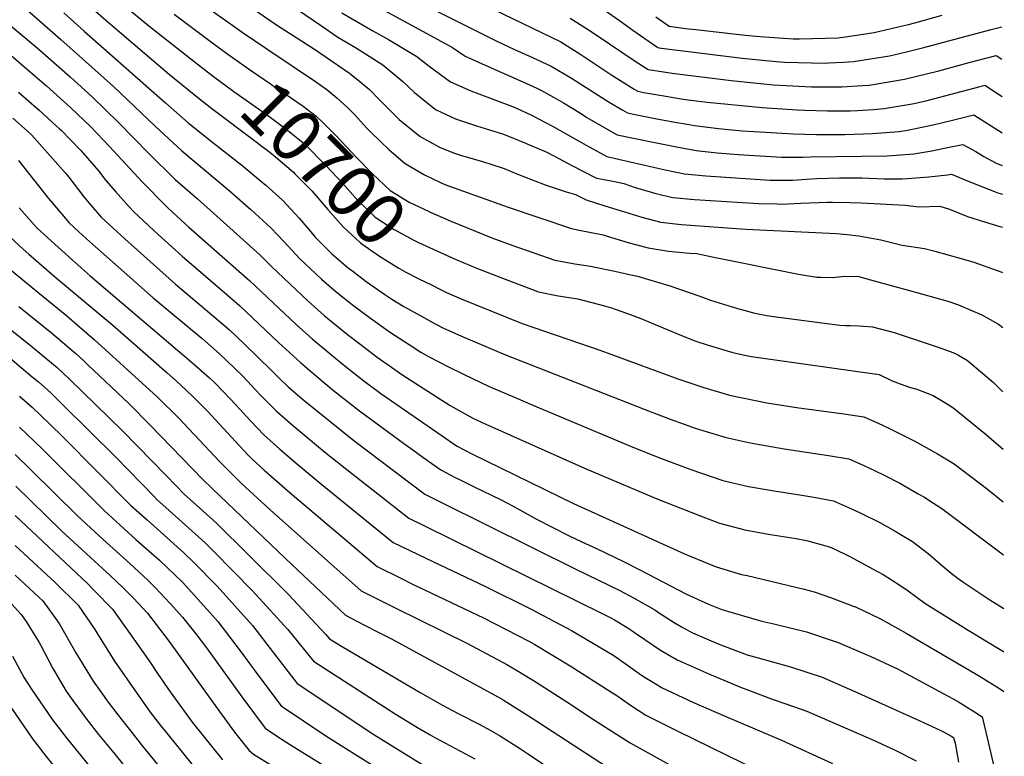
# Model space of a CAD drawing. Units: inches. Extents: x 2618416 to 2619570, y 1460365 to 1465655.
# Drawn here: x 2619014 to 2619561, y 1463110 to 1463520 of the extents above; entities that cross this region are included whole.
import ezdxf
from ezdxf.enums import TextEntityAlignment as Align

# ---------------------------------------------------------------- set-up
doc = ezdxf.new("R2010")
doc.units = ezdxf.units.IN
doc.header["$MEASUREMENT"] = 0
doc.layers.add('tile_2911_14_contour_10ft', color=152, linetype='Continuous')
doc.styles.add('Arial', font='arial.ttf')

msp = doc.modelspace()

# ---------------------------------------------------------------- linework, layer by layer
at = {"layer": 'tile_2911_14_contour_10ft'}
msp.add_line((2619067.22, 1463111.41, 10920), (2619098.41, 1463073.06, 10920), dxfattribs=at)
for points, elevation in [([(2619117.15, 1463560.95), (2619181.96, 1463516.57), (2619191.1, 1463510.36), (2619200.92, 1463504.54), (2619216.07, 1463495.02), (2619227.2, 1463485.78), (2619233.59, 1463479.55), (2619245.25, 1463470.2), (2619256.38, 1463465.02), (2619268.19, 1463461.06), (2619280.19, 1463457.37), (2619283.05, 1463456.42), (2619291.82, 1463452.83), (2619307.23, 1463446.34), (2619313.84, 1463442.92), (2619321.11, 1463439.08), (2619334.81, 1463431.98), (2619339, 1463431.13), (2619345.83, 1463429.85), (2619349.93, 1463428.95), (2619356.24, 1463426.71), (2619365.95, 1463424), (2619367.88, 1463423.49), (2619377.24, 1463421.15), (2619389.28, 1463420.09), (2619424.82, 1463417.83), (2619435.22, 1463417.6), (2619437.29, 1463417.56), (2619448.43, 1463418.11), (2619463.05, 1463418.68), (2619465.92, 1463418.69), (2619475.55, 1463418.48), (2619481.95, 1463418.19), (2619506.31, 1463416.97), (2619513.89, 1463416.08), (2619525.54, 1463416.34), (2619531.07, 1463414.72), (2619541.09, 1463410.67), (2619550.36, 1463407.69), (2619559.05, 1463405.14), (2619560.43, 1463404.78)], 10660), ([(2619109.22, 1463550.16), (2619156.93, 1463517.25), (2619178.02, 1463503.69), (2619197.52, 1463490.43), (2619203.26, 1463485.7), (2619208.57, 1463481.17), (2619214.35, 1463475.34), (2619225.21, 1463464.55), (2619236.78, 1463455.05), (2619247.64, 1463449.2), (2619255.32, 1463446.08), (2619259.27, 1463444.66), (2619271.51, 1463441.26), (2619276.14, 1463439.81), (2619283.44, 1463437.27), (2619290.54, 1463434.42), (2619294.74, 1463432.64), (2619306.2, 1463428.31), (2619317.89, 1463424.39), (2619323.07, 1463422.88), (2619329.05, 1463419.9), (2619339.36, 1463416.62), (2619347.88, 1463413.97), (2619359.98, 1463410.26), (2619370.5, 1463407.51), (2619382.13, 1463406.2), (2619417.75, 1463403.67), (2619468.15, 1463401.11), (2619474.07, 1463400.66), (2619480.69, 1463399.88), (2619492.86, 1463397.64), (2619504.77, 1463394.68), (2619517.12, 1463392.93), (2619522.88, 1463391.38), (2619530.82, 1463389.14), (2619538.83, 1463386.85), (2619544.47, 1463385.21), (2619560.07, 1463379.67), (2619560.51, 1463379.49)], 10670), ([(2619101.25, 1463539.32), (2619132.68, 1463516.81)], 10680), ([(2619062.82, 1463536.01), (2619085.97, 1463516.64), (2619112.03, 1463496.24)], 10700), ([(2619212.59, 1463527.53), (2619238.11, 1463513.74), (2619254.7, 1463504.58), (2619261.8, 1463499.82), (2619272.96, 1463494.7), (2619293.89, 1463485.47), (2619301.69, 1463481.94), (2619304.21, 1463480.75), (2619312.64, 1463476.06), (2619316.46, 1463473.8), (2619325.84, 1463468.08), (2619329.53, 1463465.68), (2619336.81, 1463461.43), (2619346.33, 1463456.14), (2619368.24, 1463451.57), (2619379.22, 1463449.35), (2619390.18, 1463447.29), (2619401.88, 1463446.05), (2619413.75, 1463445.08), (2619434.6, 1463443.75), (2619437.71, 1463443.62), (2619449.56, 1463443.7), (2619453.8, 1463443.74), (2619496.2, 1463444.42), (2619501.29, 1463444.76), (2619511.16, 1463445.57), (2619521.1, 1463447.22), (2619530.88, 1463449.1), (2619538.33, 1463450.72), (2619545.63, 1463446.69), (2619550.11, 1463443.99), (2619556.98, 1463440.34), (2619560.32, 1463438.97)], 10640), ([(2619240.46, 1463527.59), (2619278.68, 1463508.52), (2619286.46, 1463504.74), (2619288.92, 1463503.62), (2619299.31, 1463499.07), (2619309.59, 1463494.27), (2619320.89, 1463487.56), (2619341.87, 1463474.24), (2619349.46, 1463469.68), (2619352.09, 1463468.22), (2619356.32, 1463467.37), (2619367.36, 1463465.22), (2619378.39, 1463463.1), (2619385.23, 1463461.94), (2619389.3, 1463461.26), (2619402.63, 1463459.57), (2619415.76, 1463458.35), (2619428.75, 1463457.46), (2619444.19, 1463456.59), (2619457.11, 1463456.17), (2619469.18, 1463456.16), (2619472.78, 1463456.23), (2619488.13, 1463456.76), (2619503.05, 1463457.97), (2619507.65, 1463458.73), (2619512.95, 1463459.67), (2619522.58, 1463461.79), (2619531.84, 1463464.09), (2619544.5, 1463467.22), (2619560.26, 1463457.17)], 10630), ([(2619272.37, 1463528.34), (2619314.93, 1463507.68), (2619326.14, 1463500.76), (2619342.84, 1463489.67), (2619355.81, 1463481.49), (2619357.86, 1463480.29), (2619361.2, 1463479.67), (2619372.16, 1463477.72), (2619383.06, 1463475.9), (2619387.24, 1463475.37), (2619396.37, 1463474.25), (2619426.82, 1463471.23), (2619446.35, 1463469.93), (2619450.74, 1463469.68), (2619463.19, 1463469.38), (2619475.8, 1463469.4), (2619479.81, 1463469.49), (2619488.75, 1463470.09), (2619494.77, 1463470.63), (2619511.37, 1463473.52), (2619518.57, 1463475.12), (2619525.67, 1463476.92), (2619538.2, 1463480.4), (2619547.95, 1463483.01), (2619550.67, 1463483.72), (2619557.71, 1463479), (2619560.2, 1463477.3)], 10620), ([(2619336.66, 1463527.18), (2619347.59, 1463519.55), (2619354.92, 1463514.3), (2619368.41, 1463505.06), (2619369.38, 1463504.45), (2619370.99, 1463504.2), (2619415.85, 1463498.7), (2619434.68, 1463496.81), (2619439.42, 1463496.44), (2619461.63, 1463495.96), (2619463.9, 1463496.01), (2619472.01, 1463496.46), (2619477.68, 1463496.77), (2619497.58, 1463500.03), (2619507.05, 1463502.27), (2619516.64, 1463504.58), (2619554.11, 1463514.65), (2619560.07, 1463516.04)], 10600), ([(2619003.58, 1463521.57), (2619023.87, 1463504.45), (2619042.24, 1463488.21), (2619054.67, 1463476.99), (2619069.25, 1463462.93), (2619086.04, 1463445.6), (2619100.59, 1463431.3), (2619112.82, 1463420.57), (2619136.62, 1463399.38), (2619147.97, 1463389.14), (2619154.15, 1463382.85), (2619174.56, 1463363.54), (2619183.43, 1463355.61), (2619196.49, 1463345.08), (2619203.26, 1463339.79), (2619212.97, 1463332.46), (2619222.66, 1463325.54), (2619226.7, 1463322.84), (2619253.47, 1463305.59), (2619266.01, 1463298.53), (2619273.4, 1463295.13), (2619328.17, 1463270.69), (2619367.91, 1463253.89), (2619392.9, 1463244.01), (2619403.16, 1463240.2), (2619417.32, 1463236.35), (2619420.28, 1463235.81), (2619431.57, 1463233.75), (2619445.86, 1463231.56), (2619451.51, 1463230.51), (2619464.35, 1463226.98), (2619466.95, 1463225.86), (2619475.57, 1463221.64), (2619490.64, 1463213.5), (2619494.19, 1463211.55), (2619503.46, 1463205.65), (2619508.11, 1463202.42), (2619512.32, 1463199.27), (2619517.3, 1463195.58), (2619541.46, 1463180.58), (2619561.09, 1463168.75), (2619561.18, 1463168.69)], 10740), ([(2619018.76, 1463525.19), (2619037.08, 1463509.11), (2619066.47, 1463482.92), (2619089.6, 1463460.85), (2619104.27, 1463447.08), (2619130.72, 1463425.13), (2619142.7, 1463414.52), (2619154.02, 1463404.22), (2619160.96, 1463396.69), (2619170.03, 1463387.05), (2619172.41, 1463384.78), (2619178.81, 1463378.7), (2619182.05, 1463375.73), (2619190.04, 1463368.73), (2619200, 1463360.91), (2619209.22, 1463354.01), (2619220.39, 1463346.19), (2619230.61, 1463339.42), (2619237.18, 1463335.23), (2619241.49, 1463332.8), (2619252.57, 1463326.96), (2619260.81, 1463322.91), (2619275.15, 1463316.1), (2619289.58, 1463309.9), (2619299.49, 1463305.69), (2619355.9, 1463281.97), (2619370.3, 1463276.23), (2619387.33, 1463269.92), (2619405.02, 1463263.87), (2619419.21, 1463260.44), (2619433.49, 1463258.16), (2619448.85, 1463255.75), (2619455.55, 1463254.58), (2619466.62, 1463252.48), (2619474.88, 1463248.77), (2619480.9, 1463246.07), (2619492.25, 1463240.5), (2619500.82, 1463235.67), (2619502.67, 1463234.59), (2619510.4, 1463229.88), (2619519.09, 1463223.31), (2619527.33, 1463216.23), (2619532.76, 1463211.63), (2619535.78, 1463209.4), (2619538.32, 1463207.56), (2619553.34, 1463197.52), (2619561.1, 1463192.71)], 10730), ([(2619038.87, 1463523.84), (2619050.1, 1463513.75), (2619095.26, 1463473.8), (2619107.9, 1463462.65), (2619121.55, 1463451.73), (2619137.77, 1463439.16), (2619149.07, 1463429.81), (2619151.01, 1463428.06), (2619160.25, 1463419.72), (2619169.5, 1463409.72), (2619176.96, 1463400.93), (2619178.55, 1463399.22), (2619186.18, 1463391.33), (2619187.81, 1463389.82), (2619191.84, 1463386.27), (2619196.78, 1463382.1), (2619199.33, 1463380.15), (2619206.85, 1463374.49), (2619217.11, 1463367.27), (2619221, 1463364.67), (2619227.83, 1463360.68), (2619238.8, 1463354.38), (2619245.13, 1463350.9), (2619249.76, 1463348.59), (2619261.16, 1463343.46), (2619284.3, 1463333.66), (2619361.28, 1463303.52), (2619375.71, 1463297.89), (2619390.27, 1463292.81), (2619406.89, 1463287.7), (2619420.21, 1463284.8), (2619439.11, 1463281.35), (2619463.71, 1463277.66), (2619475.03, 1463275.89), (2619482.96, 1463272.33), (2619489.31, 1463269.45), (2619495.01, 1463266.59), (2619503.35, 1463262.38), (2619513.64, 1463256.48), (2619517.1, 1463254.49), (2619519.47, 1463252.95), (2619526.67, 1463248.27), (2619561.01, 1463222.53)], 10720), ([(2619056.41, 1463524.79), (2619063.44, 1463518.65), (2619097.42, 1463489.52), (2619114.12, 1463476.15), (2619121.12, 1463470.72)], 10710), ([(2619100.04, 1463523.2), (2619122.36, 1463506.53)], 10690), ([(2619193.19, 1463523.93), (2619210.49, 1463513.88), (2619219.15, 1463509.05), (2619234.93, 1463499.69), (2619241.78, 1463494.21), (2619253.76, 1463485.43), (2619265.04, 1463480.52), (2619288.19, 1463471.77), (2619290.77, 1463470.72), (2619298.73, 1463466.98), (2619310.37, 1463460.82), (2619329.13, 1463450.25), (2619331.15, 1463449.16), (2619340.57, 1463444.06), (2619373.05, 1463436.67), (2619383.78, 1463434.36), (2619395.5, 1463433.21), (2619431.34, 1463430.87), (2619443.89, 1463430.77), (2619454.23, 1463431.53), (2619457.38, 1463431.74), (2619469.8, 1463432.19), (2619472.77, 1463432.22), (2619482.35, 1463432.07), (2619494.72, 1463431.62), (2619504.64, 1463431.52), (2619507.38, 1463431.73), (2619519.57, 1463432.7), (2619529.86, 1463433.82), (2619532.16, 1463434.22), (2619541.39, 1463430.22), (2619557.77, 1463423.79), (2619560.37, 1463422.98)], 10650), ([(2619320.23, 1463520.99), (2619331.38, 1463513.92), (2619342.06, 1463506.56), (2619355.66, 1463497.38), (2619363.62, 1463492.37), (2619366.09, 1463491.94), (2619376.93, 1463490.26), (2619409.68, 1463486.35), (2619425.88, 1463484.63), (2619433.14, 1463483.88), (2619454.26, 1463482.75), (2619457.23, 1463482.68), (2619471.15, 1463482.74), (2619482.79, 1463483.39), (2619486.27, 1463483.63), (2619506.07, 1463487.04), (2619525.06, 1463491.69), (2619541.98, 1463496.27), (2619556.84, 1463500.22), (2619560.13, 1463498.09)], 10610), ([(2619367.88, 1463521.62), (2619375.14, 1463516.53), (2619384.36, 1463515.26), (2619389.97, 1463514.6), (2619417.4, 1463511.42), (2619425.62, 1463510.79), (2619444.05, 1463509.44), (2619447.68, 1463509.48), (2619469.04, 1463509.98), (2619473.28, 1463510.61), (2619489.09, 1463513.01), (2619504.88, 1463516.65), (2619508.22, 1463517.44), (2619511.75, 1463518.41), (2619526.83, 1463522.68)], 10590), ([(2619132.68, 1463516.81), (2619137.81, 1463513.14), (2619151.59, 1463503.89)], 10680), ([(2618997.22, 1463510.45), (2619020.13, 1463491.05), (2619029.07, 1463483.38), (2619042.67, 1463471.01), (2619053.57, 1463460.71), (2619064.22, 1463449.64), (2619082.37, 1463429.85), (2619095.63, 1463416.31), (2619096.84, 1463415.19), (2619106.04, 1463406.72), (2619108.31, 1463404.66), (2619142.14, 1463374.81), (2619167.99, 1463350.5), (2619176.86, 1463342.56), (2619186.64, 1463334.39), (2619196.03, 1463326.73), (2619205.44, 1463319.32), (2619215.02, 1463312.22), (2619248.99, 1463288.68), (2619257.04, 1463283.19), (2619265.53, 1463278.69), (2619322, 1463251.06), (2619383.66, 1463223.08), (2619386.96, 1463221.69), (2619401.25, 1463215.84), (2619415.38, 1463211.62), (2619418.59, 1463211.04), (2619450.24, 1463203.35), (2619455.86, 1463201.85), (2619464.9, 1463198.81), (2619478.03, 1463193.85), (2619478.38, 1463193.68), (2619492.59, 1463186.85), (2619502.35, 1463181.5), (2619506.85, 1463178.95), (2619547.05, 1463155.34), (2619558.8, 1463148.08), (2619561.25, 1463146.49)], 10750), ([(2619122.36, 1463506.53), (2619129.95, 1463500.87), (2619142.49, 1463491.96), (2619165.39, 1463476.47), (2619171.74, 1463471.93), (2619178.98, 1463466.37), (2619183, 1463462.63), (2619190.06, 1463455.48), (2619201.7, 1463443.22), (2619210.41, 1463434.27), (2619220.07, 1463425.14), (2619230.76, 1463418.64), (2619241.83, 1463413.33)], 10690), ([(2619151.59, 1463503.89), (2619178.64, 1463485.76), (2619184.95, 1463481.26), (2619190.56, 1463476.65), (2619196.38, 1463471.23), (2619200.54, 1463467.1), (2619207.24, 1463459.78), (2619209.67, 1463457.34), (2619219.6, 1463447.79), (2619228.47, 1463440.17), (2619239.21, 1463433.75), (2619248.45, 1463429.41), (2619250.57, 1463428.51), (2619285.67, 1463415.8), (2619320.87, 1463403.91), (2619325.27, 1463403.01), (2619331.87, 1463401.73), (2619338.47, 1463400.5), (2619342.57, 1463399.1), (2619352.88, 1463395.92), (2619363.44, 1463393.26), (2619374.76, 1463391.31), (2619386.52, 1463390.25), (2619390.66, 1463389.98), (2619400.07, 1463388), (2619447.04, 1463378.5), (2619457.35, 1463376.99), (2619459.41, 1463376.81), (2619466, 1463376.63), (2619472.61, 1463377.41), (2619480.52, 1463377.25), (2619485.1, 1463376.06), (2619508.71, 1463369.52), (2619530.02, 1463363.5), (2619535.97, 1463361.57), (2619542.94, 1463358.61), (2619549.01, 1463355.96), (2619558.24, 1463350.85), (2619560.6, 1463348.84)], 10680), ([(2619112.03, 1463496.24), (2619121.99, 1463488.44), (2619133.19, 1463480.18), (2619151.9, 1463467.02), (2619159.36, 1463461.47), (2619164.03, 1463457.89), (2619172.73, 1463450.81), (2619184.62, 1463438.87), (2619193.63, 1463429.23), (2619202.1, 1463419.48), (2619211.75, 1463410.25), (2619222.29, 1463403.48), (2619233.33, 1463397.55), (2619235.93, 1463396.26), (2619256.32, 1463386.92), (2619257.11, 1463386.58)], 10700), ([(2619013.66, 1463479.73), (2619025, 1463469.84), (2619034.58, 1463461.09), (2619036.16, 1463459.62), (2619037.43, 1463458.42), (2619042.53, 1463453.27), (2619048.22, 1463447.3), (2619049.58, 1463445.77), (2619058.03, 1463435.95), (2619062.19, 1463430.7), (2619067.44, 1463424.53), (2619075.03, 1463416), (2619077.65, 1463413.25), (2619083.14, 1463408.15), (2619089.04, 1463402.7), (2619093.07, 1463399.01), (2619104.58, 1463388.64), (2619126.72, 1463369.49), (2619136.43, 1463361.06), (2619158.09, 1463340.54), (2619170.24, 1463329.42), (2619179.42, 1463321.58), (2619188.68, 1463313.9), (2619203.13, 1463302.52), (2619228.3, 1463283.99), (2619232.65, 1463280.83), (2619238.24, 1463276.84), (2619248.22, 1463269.73), (2619255.96, 1463265.77), (2619259.42, 1463264), (2619266.75, 1463260.35), (2619281.41, 1463253.19), (2619288.46, 1463249.61), (2619301.89, 1463242.23), (2619309.78, 1463238.05), (2619319.92, 1463232.82), (2619326.61, 1463229.64), (2619334.85, 1463225.99), (2619349.88, 1463218.77), (2619358.93, 1463214.07), (2619384.92, 1463200.69), (2619397.15, 1463194.99), (2619404.42, 1463192.18), (2619415.19, 1463188.86), (2619426.69, 1463185.66), (2619433.32, 1463184.12), (2619451.56, 1463179.64), (2619469.19, 1463173.81), (2619487.19, 1463165.92), (2619502.38, 1463158.86), (2619504.49, 1463157.76), (2619527.56, 1463145.44), (2619533.06, 1463142.39), (2619535.93, 1463140.69), (2619544.81, 1463135.18), (2619549.1, 1463132.49), (2619551.25, 1463123.83), (2619561.46, 1463080.38)], 10760), ([(2619121.12, 1463470.72), (2619126.2, 1463466.78), (2619153.29, 1463446.34), (2619156.35, 1463443.86), (2619166.46, 1463435.21), (2619167.24, 1463434.44), (2619176.56, 1463424.88), (2619185.45, 1463414.52), (2619194.08, 1463404.86), (2619203.72, 1463395.98), (2619203.76, 1463395.95), (2619203.84, 1463395.89), (2619214.18, 1463388.63), (2619224.95, 1463381.97), (2619228.86, 1463379.75), (2619236.12, 1463376.06), (2619243.05, 1463372.57)], 10710), ([(2619010.5, 1463465.36), (2619018.36, 1463458.21), (2619020.72, 1463456.06), (2619031.2, 1463444.41), (2619039.77, 1463434.68), (2619041.54, 1463432.55), (2619049.83, 1463421.54), (2619053.8, 1463416.88), (2619059.62, 1463410.19), (2619072.62, 1463398.27), (2619100.92, 1463372.96), (2619121.11, 1463356), (2619130.84, 1463347.62), (2619139.24, 1463339.6), (2619154.05, 1463325.27), (2619158.89, 1463320.42), (2619163.48, 1463316.01), (2619172.43, 1463308.31), (2619200.01, 1463286.03), (2619221.98, 1463269.31), (2619239.39, 1463256.28), (2619248.68, 1463251.61), (2619323.7, 1463214.39), (2619347.87, 1463202.68), (2619355.41, 1463198.65), (2619367.21, 1463191.9), (2619369.91, 1463190.11), (2619378.01, 1463184.85), (2619382.07, 1463182.47), (2619388.17, 1463179.14), (2619402.37, 1463173.05), (2619406.31, 1463171.51), (2619418.53, 1463166.97), (2619424.7, 1463165.29), (2619442.68, 1463160.24), (2619460.31, 1463154.42), (2619478.34, 1463146.58), (2619514.18, 1463130.44), (2619526.19, 1463124.8), (2619530.84, 1463122.39), (2619533.31, 1463120.85), (2619534.12, 1463117.84), (2619535.97, 1463107.21)], 10770), ([(2619013.58, 1463441.78), (2619030.28, 1463420.61), (2619032.58, 1463417.81), (2619041.7, 1463407.14), (2619047.14, 1463402.12), (2619053.22, 1463396.6), (2619062.6, 1463388.18), (2619088.47, 1463365.45), (2619115.61, 1463342.74), (2619125.31, 1463334.29), (2619133.68, 1463326.21), (2619138.4, 1463321.58), (2619147.77, 1463311.73), (2619156.7, 1463302.55), (2619165.6, 1463294.75), (2619183.71, 1463279.75), (2619198.57, 1463267.93), (2619230.57, 1463242.83), (2619239.89, 1463238.21), (2619338.39, 1463189.76), (2619342.75, 1463187.45), (2619344.82, 1463186.33), (2619352.77, 1463181.45), (2619355.94, 1463179.36), (2619361.6, 1463175.44), (2619370.45, 1463169.47), (2619379.68, 1463164.17), (2619382.57, 1463162.82), (2619397.58, 1463156.1), (2619415.81, 1463148.62), (2619418.31, 1463147.67), (2619432.37, 1463142.28), (2619440.04, 1463139.67), (2619451.65, 1463135.49), (2619488.82, 1463119.48), (2619500.5, 1463114.01), (2619512.53, 1463107.97)], 10780), ([(2619013.93, 1463415.43), (2619023.97, 1463404.12), (2619035.56, 1463393.6), (2619043.5, 1463386.49), (2619053.5, 1463377.71), (2619110.74, 1463328.98), (2619119.73, 1463320.87), (2619122.81, 1463317.91), (2619127.61, 1463313.04), (2619134.46, 1463305.9), (2619142.45, 1463297), (2619149.95, 1463289.15), (2619158.78, 1463281.22), (2619168.98, 1463272.52), (2619181.28, 1463262.41), (2619221.75, 1463229.38), (2619239.99, 1463220.59), (2619273.08, 1463204.82), (2619298.49, 1463192.33), (2619320.99, 1463180.42), (2619344.48, 1463166.55), (2619352.12, 1463161.2), (2619359.77, 1463155.67), (2619361.83, 1463154.27), (2619367.37, 1463150.89), (2619370.98, 1463148.81), (2619388.67, 1463140.38), (2619406.7, 1463132.54), (2619437.6, 1463119.48), (2619465.94, 1463106.51)], 10790), ([(2619241.83, 1463413.33), (2619242.03, 1463413.24), (2619253.54, 1463408.14), (2619276.67, 1463398.84), (2619288.3, 1463394.57), (2619311.73, 1463386.34), (2619322.78, 1463384.27), (2619331.52, 1463382.94), (2619334, 1463382.51), (2619344.99, 1463380.3), (2619353.88, 1463378.27), (2619357.57, 1463377.4), (2619375.54, 1463372.13), (2619392.27, 1463366.4), (2619398.2, 1463364.18), (2619412.53, 1463359.69), (2619416.64, 1463358.53), (2619422.8, 1463356.96), (2619429.45, 1463355.53), (2619433.13, 1463355), (2619469.99, 1463350.19), (2619473.34, 1463349.95), (2619475.72, 1463349.97), (2619480.74, 1463349.77), (2619488.23, 1463349.21), (2619500.29, 1463346.12), (2619524.61, 1463337.91), (2619533.33, 1463334.84), (2619536, 1463333.46), (2619541.05, 1463330.6), (2619555.36, 1463318.37), (2619560.72, 1463313.17)], 10690), ([(2619006.85, 1463401.21), (2619014.59, 1463393.96), (2619019.31, 1463389.69), (2619034.79, 1463376.43), (2619066.07, 1463350.16), (2619096.15, 1463323.66), (2619101.39, 1463319), (2619106.84, 1463314.15), (2619110.7, 1463310.3), (2619118.8, 1463302.21), (2619125.16, 1463295.43), (2619141.21, 1463277.98), (2619143.27, 1463275.89), (2619150.04, 1463269.66), (2619152.67, 1463267.31), (2619164.56, 1463257.06), (2619212.93, 1463215.92), (2619226.35, 1463209.31), (2619232.25, 1463206.44), (2619272.06, 1463187.5), (2619285.02, 1463180.83), (2619297.21, 1463174.51), (2619300.55, 1463172.58), (2619320.22, 1463160.76), (2619342.24, 1463146.76), (2619346.1, 1463144.28), (2619353.74, 1463138.91), (2619362.22, 1463133.36), (2619379.7, 1463124.56), (2619434.42, 1463097.84)], 10800), ([(2619257.11, 1463386.58), (2619267.77, 1463382.03), (2619280.12, 1463377.28), (2619302.58, 1463368.78), (2619313.55, 1463366.53), (2619324.43, 1463364.79), (2619339.22, 1463360.89), (2619343.11, 1463359.8), (2619353.53, 1463356.15), (2619359.47, 1463353.93), (2619381.98, 1463344.46), (2619390.03, 1463341.37), (2619396.26, 1463339.34), (2619407.52, 1463335.92), (2619410.6, 1463335), (2619416.38, 1463333.7), (2619420.9, 1463332.79), (2619423.6, 1463332.45), (2619491.87, 1463322.71), (2619499.22, 1463319.26), (2619503.63, 1463317.64), (2619508.82, 1463315.77), (2619512.76, 1463314.63), (2619521.92, 1463311.19), (2619531.23, 1463305.63), (2619533.53, 1463303.8), (2619550.69, 1463289.9), (2619560.82, 1463281.18)], 10700), ([(2619008.63, 1463381.58), (2619024.35, 1463368.51), (2619040.18, 1463355.52), (2619047.56, 1463349.26), (2619055.73, 1463342.31), (2619090.74, 1463310.36), (2619102.65, 1463298.41), (2619125.39, 1463274.26), (2619136.71, 1463262.89), (2619137.26, 1463262.38), (2619153.48, 1463247.52), (2619204.1, 1463202.47), (2619215.96, 1463196.47), (2619223.3, 1463192.79), (2619263.03, 1463173.23), (2619285.02, 1463161.45), (2619291.32, 1463157.79), (2619301.28, 1463151.77), (2619318.24, 1463140.8), (2619332.56, 1463131.26), (2619339.73, 1463126.67), (2619353.45, 1463117.89), (2619383.62, 1463101.21)], 10810), ([(2619243.05, 1463372.57), (2619247.41, 1463370.37), (2619251.52, 1463368.37), (2619258.67, 1463365.14), (2619293.44, 1463351.22), (2619337.29, 1463336.21), (2619380.09, 1463320.39), (2619394.39, 1463315.58), (2619408.74, 1463311.35), (2619429.41, 1463306.96), (2619447.31, 1463304.17), (2619465.4, 1463301.78), (2619472.19, 1463300.85), (2619483.45, 1463299.3), (2619491.07, 1463295.82), (2619497.69, 1463292.76), (2619511.71, 1463285.64), (2619524.26, 1463278.74), (2619533.58, 1463273.11), (2619552.04, 1463259.07), (2619560.91, 1463252.02)], 10710), ([(2619013.79, 1463360.5), (2619031.89, 1463345.92), (2619045.38, 1463334.46), (2619049.96, 1463330.29), (2619052.2, 1463328.24), (2619074.97, 1463306.64), (2619086.84, 1463294.69), (2619116.09, 1463264.34), (2619121.38, 1463259.14), (2619161.92, 1463220.48), (2619195.28, 1463189.02), (2619205.6, 1463183.58), (2619214.29, 1463179.07), (2619220.53, 1463175.94), (2619280.44, 1463143.26), (2619282.94, 1463141.86), (2619299.15, 1463131.69), (2619340.36, 1463104.77)], 10820), ([(2619003.27, 1463352.52), (2619021.27, 1463338.08), (2619031.89, 1463329.23), (2619035, 1463326.59), (2619041.83, 1463320.37), (2619071.39, 1463291.53), (2619095.79, 1463266.34), (2619105.87, 1463256.09), (2619110.6, 1463251.84), (2619123.54, 1463240.02), (2619141.41, 1463222.48), (2619163.64, 1463200.38), (2619184.23, 1463178.47), (2619186.43, 1463175.75), (2619193.05, 1463171.73), (2619236.77, 1463145.95), (2619249.2, 1463138.83), (2619257.48, 1463134.47), (2619269.19, 1463128.55), (2619274.09, 1463125.88), (2619280.84, 1463122), (2619292.65, 1463114.55), (2619297.03, 1463111.7), (2619312.48, 1463101.32)], 10830), ([(2619008.87, 1463331.77), (2619021.27, 1463321.55), (2619024.64, 1463318.73), (2619031.47, 1463312.51), (2619038.11, 1463306.16), (2619067.75, 1463276.74), (2619088.93, 1463254.96), (2619090.73, 1463253.12), (2619095.43, 1463248.86), (2619117.28, 1463229.2), (2619121.74, 1463224.78), (2619133.14, 1463213.23), (2619143.41, 1463202.75), (2619163.27, 1463180.92), (2619177.49, 1463163.33), (2619222.97, 1463134.01), (2619235.42, 1463126.53), (2619242.4, 1463122.43), (2619244.93, 1463120.99), (2619267.13, 1463109.09)], 10840), ([(2619014.22, 1463310.82), (2619021.09, 1463304.64), (2619030.83, 1463295.37), (2619038.32, 1463287.98), (2619075.89, 1463250.21), (2619085.06, 1463241.89), (2619090.57, 1463236.91), (2619098.11, 1463230.26), (2619105.44, 1463223.64), (2619110.98, 1463218.31), (2619124.05, 1463205.02), (2619143.59, 1463183.23), (2619155.3, 1463167.92), (2619168.54, 1463150.9), (2619211.03, 1463122.56), (2619252.29, 1463097.03)], 10850), ([(2619014.08, 1463293.49), (2619026.49, 1463281.67), (2619061.04, 1463247.29), (2619065.83, 1463242.85), (2619078.82, 1463231.11), (2619091.93, 1463219.57), (2619104.66, 1463207.39), (2619119.92, 1463190.38), (2619124.29, 1463185.49), (2619137.31, 1463168.45), (2619146.55, 1463155.76), (2619159.59, 1463138.48), (2619184.33, 1463121.82), (2619194.31, 1463115.55), (2619216.32, 1463101.9)], 10860), ([(2619011.77, 1463278.2), (2619020.67, 1463269.6), (2619046.52, 1463244.06), (2619060.59, 1463231.02), (2619075.41, 1463217.74), (2619085.42, 1463208.32), (2619089.58, 1463204.34), (2619097.8, 1463195.53), (2619104.78, 1463187.77), (2619112.05, 1463178.64), (2619118.11, 1463170.7), (2619137.74, 1463143.52), (2619150.65, 1463126.05), (2619158.07, 1463121.1), (2619164.75, 1463116.8), (2619193.54, 1463099.11)], 10870), ([(2619012.12, 1463260.76), (2619037.67, 1463235.69), (2619064.51, 1463211.08), (2619071.83, 1463204.14), (2619077.48, 1463198.36), (2619085.19, 1463190.07), (2619097.3, 1463174.34), (2619121.41, 1463140.77), (2619133.62, 1463123.94), (2619141.7, 1463113.63), (2619144.16, 1463111.6), (2619156.79, 1463103.84)], 10880), ([(2619011.77, 1463244.43), (2619051.86, 1463206.47), (2619055.68, 1463202.73), (2619065.77, 1463192.34), (2619075.54, 1463178.7), (2619086.54, 1463162.98), (2619090.87, 1463156.47), (2619097.81, 1463146.38), (2619110.16, 1463129.52), (2619126.89, 1463108.55)], 10890), ([(2619011.77, 1463227.76), (2619033.91, 1463207.13), (2619046.69, 1463194.58), (2619055.99, 1463180.99), (2619057.06, 1463179.04), (2619066.85, 1463163.3), (2619079.29, 1463145.52), (2619086.76, 1463135.09), (2619091.29, 1463129.28)], 10900), ([(2619011.72, 1463211.13), (2619025.11, 1463198.79), (2619027.05, 1463196.88), (2619036.26, 1463184.35), (2619039.98, 1463177.86), (2619045.43, 1463168.02), (2619055.17, 1463152.24), (2619059.26, 1463146.41), (2619063.34, 1463140.66), (2619068.23, 1463134.28), (2619075.31, 1463125.3)], 10910), ([(2619005.94, 1463199.35), (2619015.05, 1463189.28), (2619017.87, 1463185.45), (2619025.08, 1463173.77), (2619026.07, 1463172), (2619029.94, 1463164.72), (2619032.72, 1463159.22), (2619033.7, 1463157.37), (2619040.09, 1463146.71), (2619043.73, 1463141.42), (2619050.98, 1463131.74), (2619058.11, 1463122.61), (2619067.22, 1463111.41)], 10920), ([(2619010.26, 1463166.23), (2619016.67, 1463154.02), (2619020.9, 1463147.78), (2619032.55, 1463130.84), (2619040.1, 1463120.92), (2619059.07, 1463097.4)], 10930), ([(2618993.03, 1463161.4), (2619021.35, 1463120.24), (2619028.93, 1463110.36), (2619051.36, 1463082.32), (2619055.38, 1463077.09), (2619064.96, 1463064.1), (2619072.64, 1463053.26), (2619075.98, 1463048.81), (2619077.61, 1463046.7), (2619078.75, 1463045.36), (2619082.6, 1463041.32), (2619090.51, 1463034.78), (2619111.53, 1463016.38), (2619143.06, 1462987.17), (2619154.98, 1462977.61), (2619159.48, 1462974.04), (2619174.56, 1462963.2), (2619194.32, 1462950.34), (2619196.5, 1462949.32), (2619213.43, 1462940.91), (2619228.11, 1462914.15), (2619235.41, 1462900.76), (2619256.85, 1462861.12)], 10940), ([(2619091.29, 1463129.28), (2619092.57, 1463127.63), (2619095.95, 1463123.33), (2619123.8, 1463088.78), (2619128.86, 1463084.21), (2619134.6, 1463079.12), (2619140.44, 1463075.18), (2619147.07, 1463070.77), (2619149.82, 1463069.16), (2619167.28, 1463057.76), (2619183.44, 1463040.69), (2619192.09, 1463030.14), (2619196.33, 1463025.28), (2619203.43, 1463017.88), (2619215.53, 1463008.24)], 10900), ([(2619075.31, 1463125.3), (2619082.57, 1463116.09), (2619114.86, 1463076.35), (2619124.88, 1463066.8), (2619129.7, 1463062.44), (2619141.96, 1463053.42), (2619146.45, 1463050.42), (2619149.41, 1463047.19), (2619156.74, 1463039.1)], 10910)]:
    msp.add_lwpolyline(points, dxfattribs=dict(at, elevation=elevation))

# ---------------------------------------------------------------- texts
at = {"color": 18, "style": 'Arial'}
msp.add_text('10700', height=28.8, rotation=-45.1025, dxfattribs=at).set_placement((2619183.33, 1463440.17), align=Align.MIDDLE_CENTER)

doc.saveas('drawing.dxf')
